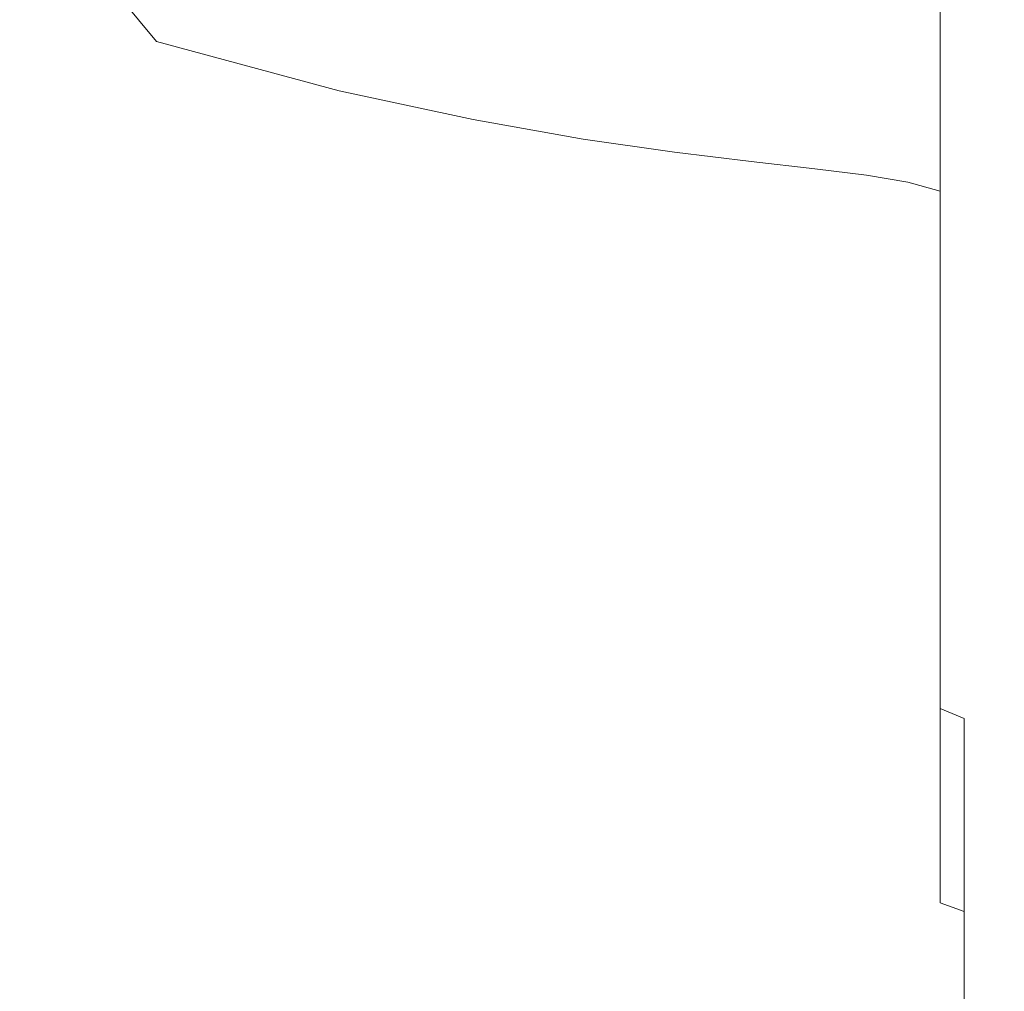
# Model space of a CAD drawing. Extents: x -107 to 107, y -126 to 0.
# Drawn here: x 92 to 102, y -50 to -41 of the extents above; entities that cross this region are included whole.
import ezdxf

# ---------------------------------------------------------------- set-up
doc = ezdxf.new("R2010")
doc.units = 0
doc.header["$LTSCALE"] = 500
doc.header["$MEASUREMENT"] = 0
doc.layers.add('FERRO_CHROM', color=7, linetype='Continuous')

msp = doc.modelspace()

# ---------------------------------------------------------------- linework, layer by layer
at = {"layer": 'FERRO_CHROM', "lineweight": 0}
for points, invisible_edges in [([(93.7289, -41.4093, -15.1358), (92.578, -40.0124, -14.3739), (93.7132, -39.2686, -12.9711), (94.7068, -40.0124, -13.2985)], 14), ([(93.7289, -41.4094, 15.1437), (94.7068, -40.0124, 13.3064), (93.7132, -39.2686, 12.979), (92.578, -40.0124, 14.3818)], 15), ([(99.9209, -41.2361, 13.2535), (99.9264, -40.025, 11.6028), (99.3595, -39.9529, 11.6331), (99.3374, -41.1645, 13.2911)], 15), ([(99.9209, -41.2361, -13.2456), (99.3374, -41.1645, -13.2832), (99.3595, -39.9529, -11.6252), (99.9264, -40.025, -11.5949)], 15), ([(101.6969, -41.0958, -2.8964), (101.6969, -41.8057, -4.4823), (101.6861, -40.4904, -5.0112), (101.6861, -39.8892, -3.3233)], 15), ([(101.6969, -41.0958, 2.9043), (101.6861, -39.8892, 3.3312), (101.6861, -40.4904, 5.0191), (101.6969, -41.8057, 4.4902)], 15), ([(93.7289, -41.4094, 15.1437), (92.578, -40.0124, 14.3818), (90.9006, -40.4786, 15.3704), (91.5026, -41.873, 16.0462)], 14), ([(93.7289, -41.4093, -15.1358), (91.5026, -41.873, -16.0383), (90.9006, -40.4786, -15.3625), (92.578, -40.0124, -14.3739)], 15), ([(93.7289, -41.4093, -15.1358), (94.7068, -40.0124, -13.2985), (95.81, -40.4786, -13.3964), (95.4453, -41.873, -15.0096)], 7), ([(93.7289, -41.4094, 15.1437), (95.4453, -41.873, 15.0175), (95.81, -40.4786, 13.4043), (94.7068, -40.0124, 13.3064)], 14), ([(100.403, -41.3013, -13.1991), (99.9209, -41.2361, -13.2456), (99.9264, -40.025, -11.5949), (100.403, -40.0935, -11.5551)], 15), ([(100.4029, -41.3013, 13.207), (100.4029, -40.0935, 11.563), (99.9264, -40.025, 11.6028), (99.9209, -41.2361, 13.2535)], 15), ([(100.7911, -41.3736, 13.1477), (100.7911, -40.1712, 11.5111), (100.4029, -40.0935, 11.563), (100.4029, -41.3013, 13.207)], 15), ([(100.7911, -41.3736, -13.1398), (100.403, -41.3013, -13.1991), (100.403, -40.0935, -11.5551), (100.7911, -40.1712, -11.5032)], 15), ([(101.6861, -41.8918, 8.4022), (101.6861, -41.1838, 6.7137), (101.6538, -40.1489, 7.1424), (101.6538, -40.9107, 8.8605)], 15), ([(101.6861, -41.8918, -8.3943), (101.6538, -40.9107, -8.8526), (101.6538, -40.1489, -7.1345), (101.6861, -41.1838, -6.7058)], 15), ([(100.7911, -41.3736, -13.1398), (100.7911, -40.1712, -11.5032), (101.0931, -40.2712, -11.4363), (101.0931, -41.4666, -13.0634)], 11), ([(100.7911, -41.3736, 13.1477), (101.0931, -41.4666, 13.0713), (101.0931, -40.2712, 11.4442), (100.7911, -40.1712, 11.5111)], 13), ([(101.6538, -41.7851, 10.5036), (101.6538, -40.9107, 8.8605), (101.5891, -40.2042, 9.2142), (101.5891, -41.1503, 10.8922)], 15), ([(101.6538, -41.7851, -10.4957), (101.5891, -41.1503, -10.8843), (101.5891, -40.2042, -9.2063), (101.6538, -40.9107, -8.8526)], 15), ([(101.0931, -41.4666, 13.0713), (101.3195, -41.6179, 12.9498), (101.3195, -40.438, 11.3363), (101.0931, -40.2712, 11.4442)], 15), ([(101.0931, -41.4666, -13.0634), (101.0931, -40.2712, -11.4363), (101.3195, -40.438, -11.3284), (101.3195, -41.6179, -12.9419)], 15), ([(101.6969, -41.2243, 0.0039), (101.6969, -40.2975, 0.0039), (101.6969, -40.5382, 1.427), (101.6969, -41.7356, 0.9314)], 15), ([(101.6969, -41.2243, 0.0039), (101.6969, -41.7356, -0.9235), (101.6969, -40.5382, -1.4191), (101.6969, -40.2975, 0.0039)], 15), ([(101.3195, -41.6179, 12.9498), (101.4812, -41.8654, 12.7549), (101.4812, -40.7161, 11.1611), (101.3195, -40.438, 11.3363)], 15), ([(101.3195, -41.6179, -12.9419), (101.3195, -40.438, -11.3284), (101.4813, -40.7161, -11.1532), (101.4813, -41.8654, -12.747)], 15), ([(95.4453, -41.873, -15.0096), (95.81, -40.4786, -13.3964), (96.8953, -40.7596, -13.3758), (96.7039, -42.1438, -14.9394)], 7), ([(95.4453, -41.873, 15.0175), (96.7039, -42.1438, 14.9474), (96.8953, -40.7596, 13.3838), (95.81, -40.4786, 13.4043)], 15), ([(101.6969, -41.8057, -4.4823), (101.6969, -42.5463, -6.1414), (101.6861, -41.1838, -6.7058), (101.6861, -40.4904, -5.0112)], 15), ([(101.6969, -41.8057, 4.4902), (101.6861, -40.4904, 5.0191), (101.6861, -41.1838, 6.7137), (101.6969, -42.5463, 6.1493)], 15), ([(101.6969, -41.7356, 0.9314), (101.6969, -40.5382, 1.427), (101.6969, -41.0958, 2.9043), (101.6969, -42.5441, 2.246)], 15), ([(101.6969, -41.7356, -0.9235), (101.6969, -42.5441, -2.2381), (101.6969, -41.0958, -2.8964), (101.6969, -40.5382, -1.4191)], 15), ([(96.7039, -42.1438, -14.9394), (96.8953, -40.7596, -13.3758), (97.8354, -40.9478, -13.3479), (97.7401, -42.3268, -14.8886)], 15), ([(96.7039, -42.1438, 14.9474), (97.7401, -42.3268, 14.8965), (97.8354, -40.9478, 13.3558), (96.8953, -40.7596, 13.3838)], 15), ([(101.4812, -41.8654, 12.7549), (101.5891, -42.2465, 12.4584), (101.5891, -41.1503, 10.8922), (101.4812, -40.7161, 11.1611)], 15), ([(101.4813, -41.8654, -12.747), (101.4813, -40.7161, -11.1532), (101.5891, -41.1503, -10.8843), (101.5891, -42.2465, -12.4505)], 15), ([(97.7401, -42.3268, 14.8965), (98.597, -42.4491, 14.8558), (98.6447, -41.0729, 13.3239), (97.8354, -40.9478, 13.3558)], 14), ([(97.7401, -42.3268, -14.8886), (97.8354, -40.9478, -13.3479), (98.6447, -41.0729, -13.316), (98.597, -42.4491, -14.8479)], 7), ([(101.6861, -42.6602, 10.0209), (101.6861, -41.8918, 8.4022), (101.6538, -40.9107, 8.8605), (101.6538, -41.7851, 10.5036)], 15), ([(101.6861, -42.6602, -10.013), (101.6538, -41.7851, -10.4957), (101.6538, -40.9107, -8.8526), (101.6861, -41.8918, -8.3943)], 15), ([(99.3183, -42.5375, -14.8084), (98.597, -42.4491, -14.8479), (98.6447, -41.0729, -13.316), (99.3374, -41.1645, -13.2832)], 14), ([(99.3183, -42.5376, 14.8163), (99.3374, -41.1645, 13.2911), (98.6447, -41.0729, 13.3239), (98.597, -42.4491, 14.8558)], 15), ([(99.9161, -42.6054, 14.7729), (99.9209, -41.2361, 13.2535), (99.3374, -41.1645, 13.2911), (99.3183, -42.5376, 14.8163)], 7), ([(99.9161, -42.6054, -14.765), (99.3183, -42.5375, -14.8084), (99.3374, -41.1645, -13.2832), (99.9209, -41.2361, -13.2456)], 14), ([(101.6538, -42.7992, -12.0243), (101.5891, -42.2465, -12.4505), (101.5891, -41.1503, -10.8843), (101.6538, -41.7851, -10.4957)], 15), ([(101.6538, -42.7992, 12.0322), (101.6538, -41.7851, 10.5036), (101.5891, -41.1503, 10.8922), (101.5891, -42.2465, 12.4584)], 15), ([(101.6969, -42.5441, -2.2381), (101.6969, -43.4481, -3.7553), (101.6969, -41.8057, -4.4823), (101.6969, -41.0958, -2.8964)], 15), ([(101.6969, -42.5441, 2.246), (101.6969, -41.0958, 2.9043), (101.6969, -41.8057, 4.4902), (101.6969, -43.4481, 3.7632)], 15), ([(100.403, -42.6659, -14.7127), (99.9161, -42.6054, -14.765), (99.9209, -41.2361, -13.2456), (100.403, -41.3013, -13.1991)], 14), ([(100.4029, -42.6659, 14.7206), (100.4029, -41.3013, 13.207), (99.9209, -41.2361, 13.2535), (99.9161, -42.6054, 14.7729)], 7), ([(101.6969, -43.1958, -7.8382), (101.6861, -41.8918, -8.3943), (101.6861, -41.1838, -6.7058), (101.6969, -42.5463, -6.1414)], 15), ([(101.6969, -43.1958, 7.8461), (101.6969, -42.5463, 6.1493), (101.6861, -41.1838, 6.7137), (101.6861, -41.8918, 8.4022)], 15), ([(101.6969, -41.2243, 0.0039), (101.6969, -41.7356, 0.9314), (101.6969, -42.9793, 0.0039), (101.6969, -41.7356, -0.9235)], 15), ([(100.7911, -42.7321, 14.6544), (100.7911, -41.3736, 13.1477), (100.4029, -41.3013, 13.207), (100.4029, -42.6659, 14.7206)], 7), ([(100.7911, -42.7321, -14.6466), (100.403, -42.6659, -14.7127), (100.403, -41.3013, -13.1991), (100.7911, -41.3736, -13.1398)], 15), ([(93.7289, -41.4093, -15.1358), (93.6781, -43.4498, -16.5789), (91.7471, -43.5543, -16.9312), (91.5026, -41.873, -16.0383)], 15), ([(93.7289, -41.4094, 15.1437), (91.5026, -41.873, 16.0462), (91.747, -43.5543, 16.9391), (93.6781, -43.4498, 16.5868)], 15), ([(93.7289, -41.4093, -15.1358), (95.4453, -41.873, -15.0096), (95.278, -43.5543, -16.3993), (93.6781, -43.4498, -16.5789)], 15), ([(93.7289, -41.4094, 15.1437), (93.6781, -43.4498, 16.5868), (95.278, -43.5543, 16.4072), (95.4453, -41.873, 15.0175)], 15), ([(100.7911, -42.7321, -14.6466), (100.7911, -41.3736, -13.1398), (101.0931, -41.4666, -13.0634), (101.0931, -42.8171, -14.5615)], 3), ([(100.7911, -42.7321, 14.6544), (101.0931, -42.8172, 14.5694), (101.0931, -41.4666, 13.0713), (100.7911, -41.3736, 13.1477)], 14), ([(101.0931, -42.8172, 14.5694), (101.3195, -42.9528, 14.4337), (101.3195, -41.6179, 12.9498), (101.0931, -41.4666, 13.0713)], 7), ([(101.0931, -42.8171, -14.5615), (101.0931, -41.4666, -13.0634), (101.3195, -41.6179, -12.9419), (101.3195, -42.9528, -14.4258)], 15), ([(101.3195, -42.9528, 14.4337), (101.4812, -43.1707, 14.2158), (101.4812, -41.8654, 12.7549), (101.3195, -41.6179, 12.9498)], 15), ([(101.3195, -42.9528, -14.4258), (101.3195, -41.6179, -12.9419), (101.4813, -41.8654, -12.747), (101.4813, -43.1707, -14.2079)], 15), ([(101.6861, -43.535, -11.4978), (101.6538, -42.7992, -12.0243), (101.6538, -41.7851, -10.4957), (101.6861, -42.6602, -10.013)], 15), ([(101.6861, -43.535, 11.5057), (101.6861, -42.6602, 10.0209), (101.6538, -41.7851, 10.5036), (101.6538, -42.7992, 12.0322)], 15), ([(101.6969, -41.7356, 0.9314), (101.6969, -42.5441, 2.246), (101.6969, -44.2297, 1.2744), (101.6969, -42.9793, 0.0039)], 15), ([(101.6969, -41.7356, -0.9235), (101.6969, -42.9793, 0.0039), (101.6969, -44.2297, -1.2665), (101.6969, -42.5441, -2.2381)], 15), ([(101.6969, -43.4481, 3.7632), (101.6969, -41.8057, 4.4902), (101.6969, -42.5463, 6.1493), (101.6969, -44.2797, 5.4313)], 15), ([(101.6969, -43.4481, -3.7553), (101.6969, -44.2797, -5.4234), (101.6969, -42.5463, -6.1414), (101.6969, -41.8057, -4.4823)], 15), ([(95.4453, -41.873, 15.0175), (95.278, -43.5543, 16.4072), (96.5946, -43.741, 16.3268), (96.7039, -42.1438, 14.9474)], 7), ([(95.4453, -41.873, -15.0096), (96.7039, -42.1438, -14.9394), (96.5946, -43.741, -16.3189), (95.278, -43.5543, -16.3993)], 15), ([(101.4812, -43.1707, 14.2158), (101.5891, -43.5025, 13.884), (101.5891, -42.2465, 12.4584), (101.4812, -41.8654, 12.7549)], 15), ([(101.4813, -43.1707, -14.2079), (101.4813, -41.8654, -12.747), (101.5891, -42.2465, -12.4505), (101.5891, -43.5025, -13.8761)], 15), ([(101.6969, -43.8152, -9.4617), (101.6861, -42.6602, -10.013), (101.6861, -41.8918, -8.3943), (101.6969, -43.1958, -7.8382)], 15), ([(101.6969, -43.8152, 9.4696), (101.6969, -43.1958, 7.8461), (101.6861, -41.8918, 8.4022), (101.6861, -42.6602, 10.0209)], 15), ([(96.7039, -42.1438, -14.9394), (97.7401, -42.3268, -14.8886), (97.6758, -43.8833, -16.2642), (96.5946, -43.741, -16.3189)], 14), ([(96.7039, -42.1438, 14.9474), (96.5946, -43.741, 16.3268), (97.6758, -43.8833, 16.2721), (97.7401, -42.3268, 14.8965)], 7), ([(101.6538, -43.9799, 13.4066), (101.6538, -42.7992, 12.0322), (101.5891, -42.2465, 12.4584), (101.5891, -43.5025, 13.884)], 15), ([(101.6538, -43.9799, -13.3987), (101.5891, -43.5025, -13.8761), (101.5891, -42.2465, -12.4505), (101.6538, -42.7992, -12.0243)], 15), ([(97.7401, -42.3268, -14.8886), (98.597, -42.4491, -14.8479), (98.5649, -43.989, -16.2224), (97.6758, -43.8833, -16.2642)], 15), ([(97.7401, -42.3268, 14.8965), (97.6758, -43.8833, 16.2721), (98.5649, -43.989, 16.2303), (98.597, -42.4491, 14.8558)], 15), ([(99.3183, -42.5375, -14.8084), (99.3054, -44.0659, -16.1808), (98.5649, -43.989, -16.2224), (98.597, -42.4491, -14.8479)], 15), ([(99.3183, -42.5376, 14.8163), (98.597, -42.4491, 14.8558), (98.5649, -43.989, 16.2303), (99.3054, -44.0659, 16.1887)], 14), ([(99.9161, -42.6054, -14.765), (99.9129, -44.1256, -16.1342), (99.3054, -44.0659, -16.1808), (99.3183, -42.5375, -14.8084)], 15), ([(99.9161, -42.6054, 14.7729), (99.3183, -42.5376, 14.8163), (99.3054, -44.0659, 16.1887), (99.9129, -44.1256, 16.1421)], 15), ([(101.6969, -42.5441, 2.246), (101.6969, -43.4481, 3.7632), (101.6969, -45.447, 2.7989), (101.6969, -44.2297, 1.2744)], 15), ([(101.6969, -42.5441, -2.2381), (101.6969, -44.2297, -1.2665), (101.6969, -45.447, -2.791), (101.6969, -43.4481, -3.7553)], 15), ([(101.6969, -44.8712, 7.1989), (101.6969, -44.2797, 5.4313), (101.6969, -42.5463, 6.1493), (101.6969, -43.1958, 7.8461)], 15), ([(101.6969, -44.8712, -7.191), (101.6969, -43.1958, -7.8382), (101.6969, -42.5463, -6.1414), (101.6969, -44.2797, -5.4234)], 15), ([(100.403, -42.6659, -14.7127), (100.403, -44.1795, -16.0773), (99.9129, -44.1256, -16.1342), (99.9161, -42.6054, -14.765)], 15), ([(100.4029, -42.6659, 14.7206), (99.9161, -42.6054, 14.7729), (99.9129, -44.1256, 16.1421), (100.4029, -44.1795, 16.0852)], 15), ([(100.7911, -42.7321, 14.6544), (100.4029, -42.6659, 14.7206), (100.4029, -44.1795, 16.0852), (100.7911, -44.2388, 16.0129)], 15), ([(100.7911, -42.7321, -14.6466), (100.7911, -44.2388, -16.005), (100.403, -44.1795, -16.0773), (100.403, -42.6659, -14.7127)], 7), ([(100.7911, -42.7321, -14.6466), (101.0931, -42.8171, -14.5615), (101.0931, -44.3152, -15.912), (100.7911, -44.2388, -16.005)], 13), ([(100.7911, -42.7321, 14.6544), (100.7911, -44.2388, 16.0129), (101.0931, -44.3152, 15.9199), (101.0931, -42.8172, 14.5694)], 15), ([(101.6969, -44.4656, 10.9085), (101.6969, -43.8152, 9.4696), (101.6861, -42.6602, 10.0209), (101.6861, -43.535, 11.5057)], 15), ([(101.6969, -44.4656, -10.9006), (101.6861, -43.535, -11.4978), (101.6861, -42.6602, -10.013), (101.6969, -43.8152, -9.4617)], 15), ([(101.0931, -42.8171, -14.5615), (101.3195, -42.9528, -14.4258), (101.3195, -44.4367, -15.7607), (101.0931, -44.3152, -15.912)], 15), ([(101.0931, -42.8172, 14.5694), (101.0931, -44.3152, 15.9199), (101.3195, -44.4367, 15.7686), (101.3195, -42.9528, 14.4337)], 14), ([(101.6861, -44.5854, -12.7932), (101.6538, -43.9799, -13.3987), (101.6538, -42.7992, -12.0243), (101.6861, -43.535, -11.4978)], 15), ([(101.6861, -44.5854, 12.8011), (101.6861, -43.535, 11.5057), (101.6538, -42.7992, 12.0322), (101.6538, -43.9799, 13.4066)], 15), ([(101.3195, -42.9528, 14.4337), (101.3195, -44.4367, 15.7686), (101.4812, -44.6316, 15.5211), (101.4812, -43.1707, 14.2158)], 15), ([(101.3195, -42.9528, -14.4258), (101.4813, -43.1707, -14.2079), (101.4813, -44.6316, -15.5132), (101.3195, -44.4367, -15.7607)], 15), ([(101.6969, -42.9793, 0.0039), (101.6969, -44.2297, 1.2744), (101.6969, -46.0201, 0.0039), (101.6969, -44.2297, -1.2665)], 15), ([(101.4812, -43.1707, 14.2158), (101.4812, -44.6316, 15.5211), (101.5891, -44.9281, 15.14), (101.5891, -43.5025, 13.884)], 15), ([(101.4813, -43.1707, -14.2079), (101.5891, -43.5025, -13.8761), (101.5891, -44.9281, -15.1321), (101.4813, -44.6316, -15.5132)], 15), ([(101.6969, -45.3048, 8.9109), (101.6969, -44.8712, 7.1989), (101.6969, -43.1958, 7.8461), (101.6969, -43.8152, 9.4696)], 15), ([(101.6969, -45.3048, -8.903), (101.6969, -43.8152, -9.4617), (101.6969, -43.1958, -7.8382), (101.6969, -44.8712, -7.191)], 15), ([(93.6781, -43.4498, 16.5868), (91.747, -43.5543, 16.9391), (91.7966, -45.4064, 17.8944), (93.6517, -45.3616, 17.7074)], 15), ([(93.6781, -43.4498, -16.5789), (93.6517, -45.3616, -17.6995), (91.7966, -45.4064, -17.8865), (91.7471, -43.5543, -16.9312)], 15), ([(93.6781, -43.4498, 16.5868), (93.6517, -45.3616, 17.7074), (95.2214, -45.4064, 17.5937), (95.278, -43.5543, 16.4072)], 15), ([(93.6781, -43.4498, -16.5789), (95.278, -43.5543, -16.3993), (95.2215, -45.4064, -17.5858), (93.6517, -45.3616, -17.6995)], 15), ([(101.6969, -43.4481, 3.7632), (101.6969, -44.2797, 5.4313), (101.6969, -46.4272, 4.5418), (101.6969, -45.447, 2.7989)], 15), ([(101.6969, -43.4481, -3.7553), (101.6969, -45.447, -2.791), (101.6969, -46.4272, -4.5339), (101.6969, -44.2797, -5.4234)], 15), ([(95.278, -43.5543, 16.4072), (95.2214, -45.4064, 17.5937), (96.5386, -45.4964, 17.5268), (96.5946, -43.741, 16.3268)], 15), ([(95.278, -43.5543, -16.3993), (96.5946, -43.741, -16.3189), (96.5386, -45.4964, -17.5189), (95.2215, -45.4064, -17.5858)], 15), ([(101.6538, -43.9799, -13.3987), (101.6538, -45.3543, -14.5794), (101.5891, -44.9281, -15.1321), (101.5891, -43.5025, -13.8761)], 15), ([(101.6538, -43.9799, 13.4066), (101.5891, -43.5025, 13.884), (101.5891, -44.9281, 15.14), (101.6538, -45.3543, 14.5873)], 15), ([(101.6969, -45.3016, -12.077), (101.6861, -44.5854, -12.7932), (101.6861, -43.535, -11.4978), (101.6969, -44.4656, -10.9006)], 15), ([(101.6969, -45.3016, 12.0849), (101.6969, -44.4656, 10.9085), (101.6861, -43.535, 11.5057), (101.6861, -44.5854, 12.8011)], 15), ([(96.5946, -43.741, 16.3268), (96.5386, -45.4964, 17.5268), (97.6359, -45.5872, 17.4801), (97.6758, -43.8833, 16.2721)], 15), ([(96.5946, -43.741, -16.3189), (97.6758, -43.8833, -16.2642), (97.6359, -45.5872, -17.4722), (96.5386, -45.4964, -17.5189)], 15), ([(101.6969, -45.6627, 10.4122), (101.6969, -45.3048, 8.9109), (101.6969, -43.8152, 9.4696), (101.6969, -44.4656, 10.9085)], 15), ([(101.6969, -45.6627, -10.4043), (101.6969, -44.4656, -10.9006), (101.6969, -43.8152, -9.4617), (101.6969, -45.3048, -8.903)], 15), ([(97.6758, -43.8833, -16.2642), (98.5649, -43.989, -16.2224), (98.545, -45.6682, -17.4342), (97.6359, -45.5872, -17.4722)], 15), ([(97.6758, -43.8833, 16.2721), (97.6359, -45.5872, 17.4801), (98.545, -45.6682, 17.4421), (98.5649, -43.989, 16.2303)], 15), ([(99.3054, -44.0659, 16.1887), (98.5649, -43.989, 16.2303), (98.545, -45.6682, 17.4421), (99.2974, -45.7287, 17.4015)], 15), ([(99.3054, -44.0659, -16.1808), (99.2974, -45.7287, -17.3936), (98.545, -45.6682, -17.4342), (98.5649, -43.989, -16.2224)], 15), ([(101.6861, -44.5854, -12.7932), (101.6861, -45.8808, -13.8436), (101.6538, -45.3543, -14.5794), (101.6538, -43.9799, -13.3987)], 15), ([(101.6861, -44.5854, 12.8011), (101.6538, -43.9799, 13.4066), (101.6538, -45.3543, 14.5873), (101.6861, -45.8808, 13.8515)], 15), ([(99.9129, -44.1256, -16.1342), (99.9109, -45.7775, -17.3456), (99.2974, -45.7287, -17.3936), (99.3054, -44.0659, -16.1808)], 15), ([(99.9129, -44.1256, 16.1421), (99.3054, -44.0659, 16.1887), (99.2974, -45.7287, 17.4015), (99.9109, -45.7775, 17.3535)], 15), ([(100.403, -44.1795, -16.0773), (100.403, -45.8235, -17.2852), (99.9109, -45.7775, -17.3456), (99.9129, -44.1256, -16.1342)], 15), ([(100.4029, -44.1795, 16.0852), (99.9129, -44.1256, 16.1421), (99.9109, -45.7775, 17.3535), (100.4029, -45.8235, 17.2931)], 15), ([(100.7911, -44.2388, 16.0129), (100.4029, -44.1795, 16.0852), (100.4029, -45.8235, 17.2931), (100.7911, -45.8755, 17.2153)], 15), ([(100.7911, -44.2388, -16.005), (100.7911, -45.8754, -17.2074), (100.403, -45.8235, -17.2852), (100.403, -44.1795, -16.0773)], 15), ([(101.6969, -44.2297, 1.2744), (101.6969, -45.447, 2.7989), (101.6969, -47.783, 1.5588), (101.6969, -46.0201, 0.0039)], 15), ([(101.6969, -44.2297, -1.2665), (101.6969, -46.0201, 0.0039), (101.6969, -47.783, -1.5509), (101.6969, -45.447, -2.791)], 15), ([(100.7911, -44.2388, 16.0129), (100.7911, -45.8755, 17.2153), (101.0931, -45.9423, 17.1153), (101.0931, -44.3152, 15.9199)], 11), ([(100.7911, -44.2388, -16.005), (101.0931, -44.3152, -15.912), (101.0931, -45.9423, -17.1074), (100.7911, -45.8754, -17.2074)], 15), ([(101.0931, -44.3152, -15.912), (101.3195, -44.4367, -15.7607), (101.3195, -46.0502, -16.9407), (101.0931, -45.9423, -17.1074)], 7), ([(101.0931, -44.3152, 15.9199), (101.0931, -45.9423, 17.1153), (101.3195, -46.0502, 16.9486), (101.3195, -44.4367, 15.7686)], 15), ([(101.6969, -44.8712, 7.1989), (101.6969, -46.9665, 6.4673), (101.6969, -46.4272, 4.5418), (101.6969, -44.2797, 5.4313)], 15), ([(101.6969, -44.8712, -7.191), (101.6969, -44.2797, -5.4234), (101.6969, -46.4272, -4.5339), (101.6969, -46.9665, -6.4594)], 15), ([(101.3195, -44.4367, 15.7686), (101.3195, -46.0502, 16.9486), (101.4812, -46.2255, 16.6704), (101.4812, -44.6316, 15.5211)], 15), ([(101.3195, -44.4367, -15.7607), (101.4813, -44.6316, -15.5132), (101.4813, -46.2255, -16.6625), (101.3195, -46.0502, -16.9407)], 15), ([(101.6969, -45.957, -11.4216), (101.6969, -45.3016, -12.077), (101.6969, -44.4656, -10.9006), (101.6969, -45.6627, -10.4043)], 15), ([(101.6969, -45.957, 11.4296), (101.6969, -45.6627, 10.4122), (101.6969, -44.4656, 10.9085), (101.6969, -45.3016, 12.0849)], 15), ([(101.6969, -45.3016, 12.0849), (101.6861, -44.5854, 12.8011), (101.6861, -45.8808, 13.8515), (101.6969, -46.478, 12.921)], 15), ([(101.6969, -45.3016, -12.077), (101.6969, -46.478, -12.913), (101.6861, -45.8808, -13.8436), (101.6861, -44.5854, -12.7932)], 15), ([(101.4812, -44.6316, 15.5211), (101.4812, -46.2255, 16.6704), (101.5891, -46.4943, 16.2362), (101.5891, -44.9281, 15.14)], 15), ([(101.4813, -44.6316, -15.5132), (101.5891, -44.9281, -15.1321), (101.5891, -46.4943, -16.2283), (101.4813, -46.2255, -16.6625)], 15), ([(101.6969, -45.3048, 8.9109), (101.6969, -47.1838, 8.4061), (101.6969, -46.9665, 6.4673), (101.6969, -44.8712, 7.1989)], 15), ([(101.6969, -45.3048, -8.903), (101.6969, -44.8712, -7.191), (101.6969, -46.9665, -6.4594), (101.6969, -47.1838, -8.3982)], 15), ([(101.6538, -45.3543, 14.5873), (101.5891, -44.9281, 15.14), (101.5891, -46.4943, 16.2362), (101.6538, -46.8829, 15.6014)], 15), ([(101.6538, -45.3543, -14.5794), (101.6538, -46.8829, -15.5935), (101.5891, -46.4943, -16.2283), (101.5891, -44.9281, -15.1321)], 15), ([(101.6969, -45.957, 11.4296), (101.6969, -45.3016, 12.0849), (101.6969, -46.478, 12.921), (101.6969, -46.9743, 11.7239)], 15), ([(101.6969, -45.957, -11.4216), (101.6969, -46.9743, -11.7159), (101.6969, -46.478, -12.913), (101.6969, -45.3016, -12.077)], 15), ([(101.6969, -45.6627, -10.4043), (101.6969, -45.3048, -8.903), (101.6969, -47.1838, -8.3982), (101.6969, -47.1979, -10.1807)], 15), ([(101.6969, -45.6627, 10.4122), (101.6969, -47.1979, 10.1886), (101.6969, -47.1838, 8.4061), (101.6969, -45.3048, 8.9109)], 15), ([(93.6517, -45.3616, -17.6995), (93.6328, -47.2957, -18.655), (91.8141, -47.3134, -18.7491), (91.7966, -45.4064, -17.8865)], 15), ([(93.6517, -45.3616, 17.7074), (91.7966, -45.4064, 17.8944), (91.8141, -47.3134, 18.757), (93.6328, -47.2957, 18.6629)], 15), ([(93.6517, -45.3616, -17.6995), (95.2215, -45.4064, -17.5858), (95.1886, -47.3134, -18.5895), (93.6328, -47.2957, -18.655)], 15), ([(93.6517, -45.3616, 17.7074), (93.6328, -47.2957, 18.6629), (95.1886, -47.3134, 18.5974), (95.2214, -45.4064, 17.5937)], 15), ([(95.2215, -45.4064, -17.5858), (96.5386, -45.4964, -17.5189), (96.5071, -47.355, -18.544), (95.1886, -47.3134, -18.5895)], 15), ([(95.2214, -45.4064, 17.5937), (95.1886, -47.3134, 18.5974), (96.5071, -47.355, 18.5519), (96.5386, -45.4964, 17.5268)], 15), ([(101.6861, -45.8808, 13.8515), (101.6538, -45.3543, 14.5873), (101.6538, -46.8829, 15.6014), (101.6861, -47.3657, 14.7263)], 15), ([(101.6861, -45.8808, -13.8436), (101.6861, -47.3656, -14.7184), (101.6538, -46.8829, -15.5935), (101.6538, -45.3543, -14.5794)], 15), ([(96.5386, -45.4964, -17.5189), (97.6359, -45.5872, -17.4722), (97.6138, -47.4085, -18.5097), (96.5071, -47.355, -18.544)], 15), ([(96.5386, -45.4964, 17.5268), (96.5071, -47.355, 18.5519), (97.6138, -47.4085, 18.5176), (97.6359, -45.5872, 17.4801)], 15), ([(101.6969, -45.447, 2.7989), (101.6969, -46.4272, 4.5418), (101.6969, -49.0856, 3.4407), (101.6969, -47.783, 1.5588)], 15), ([(101.6969, -45.447, -2.791), (101.6969, -47.783, -1.5509), (101.6969, -49.0856, -3.4328), (101.6969, -46.4272, -4.5339)], 15), ([(97.6359, -45.5872, -17.4722), (98.545, -45.6682, -17.4342), (98.5339, -47.4624, -18.478), (97.6138, -47.4085, -18.5097)], 15), ([(97.6359, -45.5872, 17.4801), (97.6138, -47.4085, 18.5176), (98.5339, -47.4624, 18.4859), (98.545, -45.6682, 17.4421)], 15), ([(99.2974, -45.7287, -17.3936), (99.293, -47.5048, -18.4401), (98.5339, -47.4624, -18.478), (98.545, -45.6682, -17.4342)], 15), ([(99.2974, -45.7287, 17.4015), (98.545, -45.6682, 17.4421), (98.5339, -47.4624, 18.4859), (99.293, -47.5048, 18.448)], 15), ([(101.6969, -45.957, -11.4216), (101.6969, -45.6627, -10.4043), (101.6969, -47.1979, -10.1807), (101.6969, -46.9743, -11.7159)], 15), ([(101.6969, -45.957, 11.4296), (101.6969, -46.9743, 11.7239), (101.6969, -47.1979, 10.1886), (101.6969, -45.6627, 10.4122)], 15), ([(99.9109, -45.7775, -17.3456), (99.9098, -47.5417, -18.3918), (99.293, -47.5048, -18.4401), (99.2974, -45.7287, -17.3936)], 15), ([(99.9109, -45.7775, 17.3535), (99.2974, -45.7287, 17.4015), (99.293, -47.5048, 18.448), (99.9098, -47.5417, 18.3997)], 15), ([(100.403, -45.8235, -17.2852), (100.403, -47.5792, -18.3285), (99.9098, -47.5417, -18.3918), (99.9109, -45.7775, -17.3456)], 15), ([(100.4029, -45.8235, 17.2931), (99.9109, -45.7775, 17.3535), (99.9098, -47.5417, 18.3997), (100.4029, -47.5792, 18.3364)], 15), ([(100.7911, -45.8755, 17.2153), (100.4029, -45.8235, 17.2931), (100.4029, -47.5792, 18.3364), (100.7911, -47.6233, 18.254)], 15), ([(100.7911, -45.8754, -17.2074), (100.7911, -47.6233, -18.2461), (100.403, -47.5792, -18.3285), (100.403, -45.8235, -17.2852)], 15), ([(100.7911, -45.8754, -17.2074), (101.0931, -45.9423, -17.1074), (101.0931, -47.68, -18.1401), (100.7911, -47.6233, -18.2461)], 15), ([(100.7911, -45.8755, 17.2153), (100.7911, -47.6233, 18.254), (101.0931, -47.68, 18.148), (101.0931, -45.9423, 17.1153)], 11), ([(101.6969, -46.478, 12.921), (101.6861, -45.8808, 13.8515), (101.6861, -47.3657, 14.7263), (101.6969, -47.917, 13.5713)], 15), ([(101.6969, -46.478, -12.913), (101.6969, -47.9169, -13.5634), (101.6861, -47.3656, -14.7184), (101.6861, -45.8808, -13.8436)], 15), ([(101.0931, -45.9423, -17.1074), (101.3195, -46.0502, -16.9407), (101.3195, -47.7739, -17.9599), (101.0931, -47.68, -18.1401)], 3), ([(101.0931, -45.9423, 17.1153), (101.0931, -47.68, 18.148), (101.3195, -47.7739, 17.9678), (101.3195, -46.0502, 16.9486)], 15), ([(101.3195, -46.0502, 16.9486), (101.3195, -47.7739, 17.9678), (101.4812, -47.9298, 17.6628), (101.4812, -46.2255, 16.6704)], 15), ([(101.3195, -46.0502, -16.9407), (101.4813, -46.2255, -16.6625), (101.4813, -47.9298, -17.6549), (101.3195, -47.7739, -17.9599)], 15), ([(101.6969, -46.0201, 0.0039), (101.6969, -47.783, 1.5588), (101.6969, -50.4367, 0.0039), (101.6969, -47.783, -1.5509)], 15), ([(101.4812, -46.2255, 16.6704), (101.4812, -47.9298, 17.6628), (101.5891, -48.1723, 17.1823), (101.5891, -46.4943, 16.2362)], 15), ([(101.4813, -46.2255, -16.6625), (101.5891, -46.4943, -16.2283), (101.5891, -48.1723, -17.1744), (101.4813, -47.9298, -17.6549)], 15), ([(101.6969, -46.9665, -6.4594), (101.6969, -46.4272, -4.5339), (101.6969, -49.0856, -3.4328), (101.6969, -49.4952, -5.6846)], 15), ([(101.6969, -46.9665, 6.4673), (101.6969, -49.4952, 5.6925), (101.6969, -49.0856, 3.4407), (101.6969, -46.4272, 4.5418)], 15), ([(101.6538, -46.8829, 15.6014), (101.5891, -46.4943, 16.2362), (101.5891, -48.1723, 17.1823), (101.6538, -48.526, 16.4758)], 15), ([(101.6538, -46.8829, -15.5935), (101.6538, -48.526, -16.4679), (101.5891, -48.1723, -17.1744), (101.5891, -46.4943, -16.2283)], 15), ([(101.6969, -46.9743, 11.7239), (101.6969, -46.478, 12.921), (101.6969, -47.917, 13.5713), (101.6969, -48.4756, 12.0817)], 15), ([(101.6969, -46.9743, -11.7159), (101.6969, -48.4756, -12.0738), (101.6969, -47.9169, -13.5634), (101.6969, -46.478, -12.913)], 15), ([(101.6861, -47.3656, -14.7184), (101.6861, -48.9843, -15.4868), (101.6538, -48.526, -16.4679), (101.6538, -46.8829, -15.5935)], 15), ([(101.6861, -47.3657, 14.7263), (101.6538, -46.8829, 15.6014), (101.6538, -48.526, 16.4758), (101.6861, -48.9843, 15.4947)], 15), ([(101.6969, -47.1838, -8.3982), (101.6969, -46.9665, -6.4594), (101.6969, -49.4952, -5.6846), (101.6969, -49.3481, -8.0305)], 15), ([(101.6969, -47.1838, 8.4061), (101.6969, -49.3481, 8.0384), (101.6969, -49.4952, 5.6925), (101.6969, -46.9665, 6.4673)], 15), ([(101.6969, -46.9743, 11.7239), (101.6969, -48.4756, 12.0817), (101.6969, -48.9804, 10.2028), (101.6969, -47.1979, 10.1886)], 15), ([(101.6969, -46.9743, -11.7159), (101.6969, -47.1979, -10.1807), (101.6969, -48.9805, -10.1948), (101.6969, -48.4756, -12.0738)], 15), ([(101.6969, -47.1979, -10.1807), (101.6969, -47.1838, -8.3982), (101.6969, -49.3481, -8.0305), (101.6969, -48.9805, -10.1948)], 15), ([(101.6969, -47.1979, 10.1886), (101.6969, -48.9804, 10.2028), (101.6969, -49.3481, 8.0384), (101.6969, -47.1838, 8.4061)], 15), ([(93.6328, -47.2957, 18.6629), (91.8141, -47.3134, 18.757), (91.8153, -49.2678, 19.5082), (93.6201, -49.2589, 19.4611)], 15), ([(93.6328, -47.2957, -18.655), (93.6201, -49.2589, -19.4532), (91.8153, -49.2678, -19.5003), (91.8141, -47.3134, -18.7491)], 15), ([(93.6328, -47.2957, -18.655), (95.1886, -47.3134, -18.5895), (95.1712, -49.2678, -19.4205), (93.6201, -49.2589, -19.4532)], 15), ([(93.6328, -47.2957, 18.6629), (93.6201, -49.2589, 19.4611), (95.1712, -49.2678, 19.4284), (95.1886, -47.3134, 18.5974)], 15), ([(95.1886, -47.3134, -18.5895), (96.5071, -47.355, -18.544), (96.4912, -49.289, -19.3961), (95.1712, -49.2678, -19.4205)], 15), ([(95.1886, -47.3134, 18.5974), (95.1712, -49.2678, 19.4284), (96.4912, -49.289, 19.404), (96.5071, -47.355, 18.5519)], 15), ([(96.5071, -47.355, 18.5519), (96.4912, -49.289, 19.404), (97.6027, -49.3173, 19.3821), (97.6138, -47.4085, 18.5176)], 15), ([(96.5071, -47.355, -18.544), (97.6138, -47.4085, -18.5097), (97.6027, -49.3173, -19.3742), (96.4912, -49.289, -19.3961)], 15), ([(101.6969, -47.9169, -13.5634), (101.6969, -49.5404, -14.1828), (101.6861, -48.9843, -15.4868), (101.6861, -47.3656, -14.7184)], 15), ([(101.6969, -47.917, 13.5713), (101.6861, -47.3657, 14.7263), (101.6861, -48.9843, 15.4947), (101.6969, -49.5404, 14.1907)], 15), ([(97.6138, -47.4085, 18.5176), (97.6027, -49.3173, 19.3821), (98.5284, -49.3472, 19.3566), (98.5339, -47.4624, 18.4859)], 15), ([(97.6138, -47.4085, -18.5097), (98.5339, -47.4624, -18.478), (98.5284, -49.3472, -19.3486), (97.6027, -49.3173, -19.3742)], 15), ([(99.293, -47.5048, 18.448), (98.5339, -47.4624, 18.4859), (98.5284, -49.3472, 19.3566), (99.2908, -49.3732, 19.3215)], 15), ([(99.293, -47.5048, -18.4401), (99.2908, -49.3732, -19.3136), (98.5284, -49.3472, -19.3486), (98.5339, -47.4624, -18.478)], 15), ([(99.9098, -47.5417, -18.3918), (99.9093, -49.3991, -19.2652), (99.2908, -49.3732, -19.3136), (99.293, -47.5048, -18.4401)], 15), ([(99.9098, -47.5417, 18.3997), (99.293, -47.5048, 18.448), (99.2908, -49.3732, 19.3215), (99.9092, -49.3991, 19.2731)], 15), ([(100.4029, -47.5792, 18.3364), (99.9098, -47.5417, 18.3997), (99.9092, -49.3991, 19.2731), (100.4029, -49.4281, 19.2076)], 15), ([(100.403, -47.5792, -18.3285), (100.403, -49.4281, -19.1997), (99.9093, -49.3991, -19.2652), (99.9098, -47.5417, -18.3918)], 15), ([(100.7911, -47.6233, 18.254), (100.4029, -47.5792, 18.3364), (100.4029, -49.4281, 19.2076), (100.7911, -49.4639, 19.1213)], 15), ([(100.7911, -47.6233, -18.2461), (100.7911, -49.4639, -19.1134), (100.403, -49.4281, -19.1997), (100.403, -47.5792, -18.3285)], 15), ([(100.7911, -47.6233, 18.254), (100.7911, -49.4639, 19.1213), (101.0931, -49.5099, 19.0103), (101.0931, -47.68, 18.148)], 11), ([(100.7911, -47.6233, -18.2461), (101.0931, -47.68, -18.1401), (101.0931, -49.5099, -19.0023), (100.7911, -49.4639, -19.1134)], 15), ([(101.0931, -47.68, 18.148), (101.0931, -49.5099, 19.0103), (101.3195, -49.5885, 18.8205), (101.3195, -47.7739, 17.9678)], 13), ([(101.0931, -47.68, -18.1401), (101.3195, -47.7739, -17.9599), (101.3195, -49.5885, -18.8125), (101.0931, -49.5099, -19.0023)], 15), ([(101.3195, -47.7739, -17.9599), (101.4813, -47.9298, -17.6549), (101.4813, -49.7221, -18.4899), (101.3195, -49.5885, -18.8125)], 7), ([(101.3195, -47.7739, 17.9678), (101.3195, -49.5885, 18.8205), (101.4812, -49.7222, 18.4978), (101.4812, -47.9298, 17.6628)], 15), ([(101.6969, -47.783, 1.5588), (101.6969, -49.0856, 3.4407), (101.6969, -52.3515, 2.0879), (101.6969, -50.4367, 0.0039)], 15), ([(101.6969, -47.783, -1.5509), (101.6969, -50.4367, 0.0039), (101.6969, -52.3515, -2.08), (101.6969, -49.0856, -3.4328)], 15), ([(101.4812, -47.9298, 17.6628), (101.4812, -49.7222, 18.4978), (101.5891, -49.9332, 17.9882), (101.5891, -48.1723, 17.1823)], 15), ([(101.4813, -47.9298, -17.6549), (101.5891, -48.1723, -17.1744), (101.5891, -49.9332, -17.9803), (101.4813, -49.7221, -18.4899)], 15), ([(101.6969, -48.4756, -12.0738), (101.6969, -50.1876, -12.5074), (101.6969, -49.5404, -14.1828), (101.6969, -47.9169, -13.5634)], 15), ([(101.6969, -48.4756, 12.0817), (101.6969, -47.917, 13.5713), (101.6969, -49.5404, 14.1907), (101.6969, -50.1876, 12.5153)], 15), ([(101.6538, -48.526, -16.4679), (101.6538, -50.2441, -17.2297), (101.5891, -49.9332, -17.9803), (101.5891, -48.1723, -17.1744)], 15), ([(101.6538, -48.526, 16.4758), (101.5891, -48.1723, 17.1823), (101.5891, -49.9332, 17.9882), (101.6538, -50.2441, 17.2376)], 15), ([(101.6969, -48.4756, -12.0738), (101.6969, -48.9805, -10.1948), (101.6969, -50.9192, -10.4121), (101.6969, -50.1876, -12.5074)], 15), ([(101.6969, -48.4756, 12.0817), (101.6969, -50.1876, 12.5153), (101.6969, -50.9192, 10.42), (101.6969, -48.9804, 10.2028)], 15), ([(101.6861, -48.9843, -15.4868), (101.6861, -50.6728, -16.1948), (101.6538, -50.2441, -17.2297), (101.6538, -48.526, -16.4679)], 15), ([(101.6861, -48.9843, 15.4947), (101.6538, -48.526, 16.4758), (101.6538, -50.2441, 17.2376), (101.6861, -50.6728, 16.2027)], 15), ([(101.6969, -49.5404, -14.1828), (101.6969, -51.2372, -14.8323), (101.6861, -50.6728, -16.1948), (101.6861, -48.9843, -15.4868)], 15), ([(101.6969, -49.5404, 14.1907), (101.6861, -48.9843, 15.4947), (101.6861, -50.6728, 16.2027), (101.6969, -51.2372, 14.8402)], 15), ([(101.6969, -48.9804, 10.2028), (101.6969, -50.9192, 10.42), (101.6969, -51.694, 7.8913), (101.6969, -49.3481, 8.0384)], 15), ([(101.6969, -48.9805, -10.1948), (101.6969, -49.3481, -8.0305), (101.6969, -51.6941, -7.8834), (101.6969, -50.9192, -10.4121)], 15), ([(101.6969, -49.4952, -5.6846), (101.6969, -49.0856, -3.4328), (101.6969, -52.3515, -2.08), (101.6969, -52.4711, -4.9075)], 15), ([(101.6969, -49.4952, 5.6925), (101.6969, -52.4711, 4.9154), (101.6969, -52.3515, 2.0879), (101.6969, -49.0856, 3.4407)], 15), ([(93.6125, -51.2582, -20.1023), (91.816, -51.2618, -20.1212), (91.8153, -49.2678, -19.5003), (93.6201, -49.2589, -19.4532)], 15), ([(93.6125, -51.2582, 20.1102), (93.6201, -49.2589, 19.4611), (91.8153, -49.2678, 19.5082), (91.816, -51.2618, 20.1291)], 15), ([(93.6125, -51.2582, -20.1023), (93.6201, -49.2589, -19.4532), (95.1712, -49.2678, -19.4205), (95.1607, -51.2618, -20.0892)], 15), ([(93.6125, -51.2582, 20.1102), (95.1607, -51.2618, 20.0971), (95.1712, -49.2678, 19.4284), (93.6201, -49.2589, 19.4611)], 15), ([(95.1607, -51.2618, 20.0971), (96.4816, -51.2707, 20.0854), (96.4912, -49.289, 19.404), (95.1712, -49.2678, 19.4284)], 15), ([(95.1607, -51.2618, -20.0892), (95.1712, -49.2678, -19.4205), (96.4912, -49.289, -19.3961), (96.4816, -51.2707, -20.0775)], 15), ([(96.4816, -51.2707, -20.0775), (96.4912, -49.289, -19.3961), (97.6027, -49.3173, -19.3742), (97.5961, -51.2834, -20.0628)], 15), ([(96.4816, -51.2707, 20.0854), (97.5961, -51.2834, 20.0708), (97.6027, -49.3173, 19.3821), (96.4912, -49.289, 19.404)], 15), ([(97.5961, -51.2834, -20.0628), (97.6027, -49.3173, -19.3742), (98.5284, -49.3472, -19.3486), (98.5251, -51.2981, -20.0409)], 15), ([(97.5961, -51.2834, 20.0708), (98.525, -51.2981, 20.0488), (98.5284, -49.3472, 19.3566), (97.6027, -49.3173, 19.3821)], 15), ([(99.2895, -51.3131, 20.0151), (99.2908, -49.3732, 19.3215), (98.5284, -49.3472, 19.3566), (98.525, -51.2981, 20.0488)], 15), ([(99.2895, -51.3131, -20.0072), (98.5251, -51.2981, -20.0409), (98.5284, -49.3472, -19.3486), (99.2908, -49.3732, -19.3136)], 15), ([(99.9089, -51.3303, -19.9585), (99.2895, -51.3131, -20.0072), (99.2908, -49.3732, -19.3136), (99.9093, -49.3991, -19.2652)], 15), ([(99.9089, -51.3303, 19.9664), (99.9092, -49.3991, 19.2731), (99.2908, -49.3732, 19.3215), (99.2895, -51.3131, 20.0151)], 15), ([(100.403, -51.3515, -19.8911), (99.9089, -51.3303, -19.9585), (99.9093, -49.3991, -19.2652), (100.403, -49.4281, -19.1997)], 15), ([(100.4029, -51.3515, 19.899), (100.4029, -49.4281, 19.2076), (99.9092, -49.3991, 19.2731), (99.9089, -51.3303, 19.9664)], 15), ([(101.6969, -49.3481, -8.0305), (101.6969, -49.4952, -5.6846), (101.6969, -52.4711, -4.9075), (101.6969, -51.6941, -7.8834)], 15), ([(101.6969, -49.3481, 8.0384), (101.6969, -51.694, 7.8913), (101.6969, -52.4711, 4.9154), (101.6969, -49.4952, 5.6925)], 15), ([(100.7911, -51.3787, 19.8095), (100.7911, -49.4639, 19.1213), (100.4029, -49.4281, 19.2076), (100.4029, -51.3515, 19.899)], 15), ([(100.7911, -51.3786, -19.8016), (100.403, -51.3515, -19.8911), (100.403, -49.4281, -19.1997), (100.7911, -49.4639, -19.1134)], 15), ([(100.7911, -51.3786, -19.8016), (100.7911, -49.4639, -19.1134), (101.0931, -49.5099, -19.0023), (101.0931, -51.4135, -19.6866)], 15), ([(100.7911, -51.3787, 19.8095), (101.0931, -51.4135, 19.6945), (101.0931, -49.5099, 19.0103), (100.7911, -49.4639, 19.1213)], 15), ([(101.0931, -51.4135, 19.6945), (101.3195, -51.4745, 19.5006), (101.3195, -49.5885, 18.8205), (101.0931, -49.5099, 19.0103)], 15), ([(101.0931, -51.4135, -19.6866), (101.0931, -49.5099, -19.0023), (101.3195, -49.5885, -18.8125), (101.3195, -51.4745, -19.4927)], 15), ([(101.3195, -51.4745, -19.4927), (101.3195, -49.5885, -18.8125), (101.4813, -49.7221, -18.4899), (101.4813, -51.58, -19.1668)], 14), ([(101.3195, -51.4745, 19.5006), (101.4812, -51.58, 19.1747), (101.4812, -49.7222, 18.4978), (101.3195, -49.5885, 18.8205)], 7), ([(101.6969, -50.1876, 12.5153), (101.6969, -49.5404, 14.1907), (101.6969, -51.2372, 14.8402), (101.6969, -51.9552, 13.1068)], 15), ([(101.6969, -50.1876, -12.5074), (101.6969, -51.9552, -13.0989), (101.6969, -51.2372, -14.8323), (101.6969, -49.5404, -14.1828)], 15), ([(101.4812, -51.58, 19.1747), (101.5891, -51.7482, 18.6636), (101.5891, -49.9332, 17.9882), (101.4812, -49.7222, 18.4978)], 15), ([(101.4813, -51.58, -19.1668), (101.4813, -49.7221, -18.4899), (101.5891, -49.9332, -17.9803), (101.5891, -51.7482, -18.6557)], 15), ([(101.6538, -51.9977, -17.9059), (101.5891, -51.7482, -18.6557), (101.5891, -49.9332, -17.9803), (101.6538, -50.2441, -17.2297)], 15), ([(101.6538, -51.9977, 17.9138), (101.6538, -50.2441, 17.2376), (101.5891, -49.9332, 17.9882), (101.5891, -51.7482, 18.6636)], 15), ([(101.6861, -52.3674, -16.8882), (101.6538, -51.9977, -17.9059), (101.6538, -50.2441, -17.2297), (101.6861, -50.6728, -16.1948)], 15), ([(101.6861, -52.3674, 16.8961), (101.6861, -50.6728, 16.2027), (101.6538, -50.2441, 17.2376), (101.6538, -51.9977, 17.9138)], 15), ([(101.6969, -50.1876, -12.5074), (101.6969, -50.9192, -10.4121), (101.6969, -52.8447, -10.9514), (101.6969, -51.9552, -13.0989)], 15), ([(101.6969, -50.1876, 12.5153), (101.6969, -51.9552, 13.1068), (101.6969, -52.8447, 10.9593), (101.6969, -50.9192, 10.42)], 15)]:
    msp.add_3dface(points, dxfattribs=dict(at, invisible_edges=invisible_edges))

doc.saveas('drawing.dxf')
